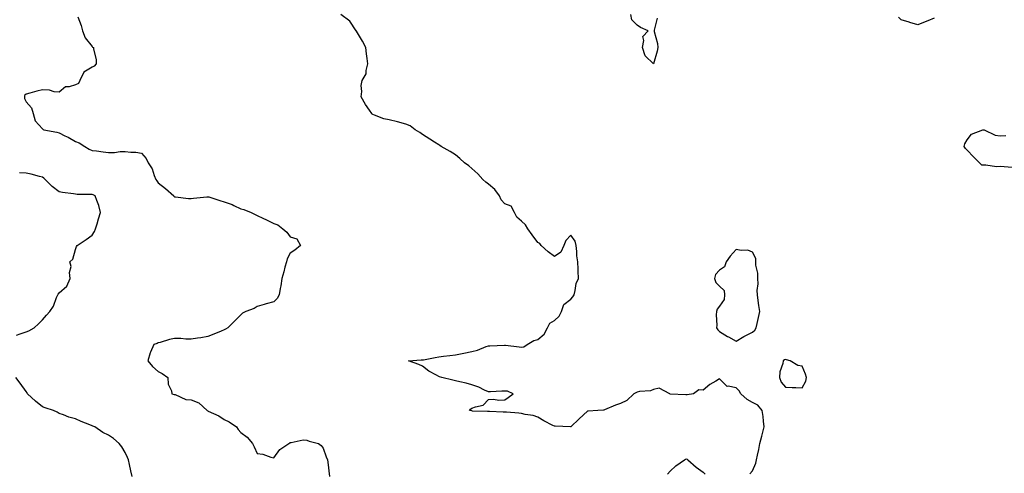
# Model space of a CAD drawing. Units: inches. Extents: x 944723 to 947363, y 7255658 to 7258298.
# Drawn here: x 945204 to 945800, y 7257124 to 7257399 of the extents above; entities that cross this region are included whole.
import ezdxf

# ---------------------------------------------------------------- set-up
doc = ezdxf.new("R2010")
doc.units = ezdxf.units.IN
doc.header["$MEASUREMENT"] = 0
doc.layers.add('Contour_94477255', color=7, linetype='Continuous', true_color=0x2b523f)

msp = doc.modelspace()

# ---------------------------------------------------------------- linework, layer by layer
at = {"layer": 'Contour_94477255'}
for points in [[(945239.39, 7257400.58, 3219), (945241.38, 7257395.25, 3219), (945242.24, 7257391.92, 3219), (945243.96, 7257387.83, 3219), (945248.05, 7257382.53, 3219), (945248.32, 7257382.19, 3219), (945248.86, 7257381.92, 3219), (945248.81, 7257381.16, 3219), (945250.6, 7257374.47, 3219), (945250.52, 7257371.92, 3219), (945249.3, 7257370.67, 3219), (945248.05, 7257370.04, 3219), (945243.06, 7257366.91, 3219), (945240.67, 7257361.92, 3219), (945239.88, 7257360.09, 3219), (945238.05, 7257359.3, 3219), (945234.2, 7257358.07, 3219), (945231.9, 7257358.07, 3219), (945228.05, 7257354.74, 3219), (945225.01, 7257354.96, 3219), (945222.26, 7257356.13, 3219), (945218.05, 7257356.26, 3219), (945214.61, 7257355.36, 3219), (945210.34, 7257354.21, 3219), (945208.05, 7257353.6, 3219), (945207.16, 7257352.81, 3219), (945207.05, 7257351.92, 3219), (945207.07, 7257350.94, 3219), (945208.05, 7257348.89, 3219), (945211.42, 7257345.29, 3219), (945212.29, 7257341.92, 3219), (945213.66, 7257337.53, 3219), (945218.05, 7257332.58, 3219), (945218.43, 7257332.3, 3219), (945218.83, 7257331.92, 3219), (945226.74, 7257330.61, 3219), (945228.05, 7257330.18, 3219), (945231.53, 7257328.44, 3219), (945233.61, 7257327.48, 3219), (945238.05, 7257324.93, 3219), (945240.26, 7257324.13, 3219), (945243.62, 7257321.92, 3219), (945246.37, 7257320.24, 3219), (945248.05, 7257319.53, 3219), (945250.78, 7257319.19, 3219), (945254.82, 7257318.69, 3219), (945258.05, 7257318.28, 3219), (945261.68, 7257318.29, 3219), (945265.01, 7257318.88, 3219), (945268.05, 7257318.89, 3219), (945271.56, 7257318.41, 3219), (945274.57, 7257318.44, 3219), (945278.05, 7257317.79, 3219), (945280.79, 7257314.66, 3219), (945282.07, 7257311.92, 3219), (945284.41, 7257308.28, 3219), (945285.61, 7257304.36, 3219), (945286.64, 7257301.92, 3219), (945287.23, 7257301.1, 3219), (945288.05, 7257299.97, 3219), (945292.59, 7257296.46, 3219), (945297.56, 7257291.92, 3219), (945297.79, 7257291.66, 3219), (945298.05, 7257291.4, 3219), (945298.55, 7257291.42, 3219), (945306.45, 7257290.32, 3219), (945308.05, 7257290.37, 3219), (945309.37, 7257290.6, 3219), (945317.54, 7257291.41, 3219), (945318.05, 7257291.49, 3219), (945318.67, 7257291.3, 3219), (945325.37, 7257289.24, 3219), (945328.05, 7257288.38, 3219), (945332.82, 7257286.69, 3219), (945333.85, 7257286.12, 3219), (945338.05, 7257284.14, 3219), (945339.92, 7257283.79, 3219), (945344.48, 7257281.92, 3219), (945346.82, 7257280.69, 3219), (945348.05, 7257280.13, 3219), (945351.41, 7257278.56, 3219), (945353.67, 7257277.55, 3219), (945358.05, 7257275.33, 3219), (945360.48, 7257274.35, 3219), (945363.6, 7257271.92, 3219), (945366.06, 7257269.93, 3219), (945368.05, 7257267.21, 3219), (945372.1, 7257265.97, 3219), (945374.3, 7257261.92, 3219), (945370.9, 7257259.07, 3219), (945368.05, 7257257.28, 3219), (945366.19, 7257253.78, 3219), (945365.73, 7257251.92, 3219), (945364.83, 7257248.7, 3219), (945364.1, 7257245.87, 3219), (945362.92, 7257241.92, 3219), (945362.42, 7257237.55, 3219), (945361.97, 7257235.84, 3219), (945361.37, 7257231.92, 3219), (945360.15, 7257229.82, 3219), (945358.05, 7257227.8, 3219), (945353.43, 7257226.54, 3219), (945352.34, 7257226.21, 3219), (945348.05, 7257224.99, 3219), (945346.25, 7257223.72, 3219), (945341.1, 7257221.92, 3219), (945339.11, 7257220.86, 3219), (945338.05, 7257219.89, 3219), (945334.13, 7257215.84, 3219), (945330.16, 7257211.92, 3219), (945328.81, 7257211.16, 3219), (945328.05, 7257210.85, 3219), (945326.21, 7257210.08, 3219), (945321.78, 7257208.19, 3219), (945318.05, 7257206.72, 3219), (945313.97, 7257206, 3219), (945311.9, 7257205.77, 3219), (945308.05, 7257205.16, 3219), (945304.82, 7257205.15, 3219), (945301.77, 7257205.64, 3219), (945298.05, 7257205.64, 3219), (945294.99, 7257204.98, 3219), (945289.33, 7257203.2, 3219), (945288.05, 7257202.87, 3219), (945287.4, 7257202.57, 3219), (945285.41, 7257201.92, 3219), (945283.34, 7257197.21, 3219), (945283.13, 7257196.84, 3219), (945281.81, 7257191.92, 3219), (945284.65, 7257188.52, 3219), (945288.05, 7257185.59, 3219), (945290.46, 7257184.33, 3219), (945293.88, 7257181.92, 3219), (945294.04, 7257177.91, 3219), (945296.14, 7257173.83, 3219), (945296.35, 7257171.92, 3219), (945297.75, 7257171.62, 3219), (945298.05, 7257171.57, 3219), (945298.46, 7257171.51, 3219), (945304.75, 7257168.62, 3219), (945308.05, 7257168.39, 3219), (945312.62, 7257166.49, 3219), (945317.7, 7257161.92, 3219), (945318.05, 7257161.74, 3219), (945318.41, 7257161.56, 3219), (945324.77, 7257158.64, 3219), (945328.05, 7257156.44, 3219), (945331.14, 7257155.01, 3219), (945335.52, 7257151.92, 3219), (945336.49, 7257150.36, 3219), (945338.05, 7257148.56, 3219), (945341.87, 7257145.74, 3219), (945345.15, 7257141.92, 3219), (945346.11, 7257139.98, 3219), (945348.05, 7257135.83, 3219), (945351.48, 7257135.35, 3219), (945356.3, 7257133.67, 3219), (945358.05, 7257133.31, 3219), (945361.77, 7257138.2, 3219), (945367.12, 7257141.92, 3219), (945367.74, 7257142.23, 3219), (945368.05, 7257142.56, 3219), (945368.67, 7257142.54, 3219), (945375.91, 7257144.06, 3219), (945378.05, 7257143.98, 3219), (945379.44, 7257143.31, 3219), (945385.08, 7257141.92, 3219), (945386.76, 7257140.63, 3219), (945388.05, 7257139.11, 3219), (945389.89, 7257133.76, 3219), (945390.54, 7257131.92, 3219), (945390.93, 7257129.04, 3219), (945391.39, 7257125.26, 3219), (945391.82, 7257121.92, 3219)], [(945646.45, 7257123.52, 3218), (945648.05, 7257125.33, 3218), (945650.07, 7257129.9, 3218), (945650.42, 7257131.92, 3218), (945650.95, 7257134.82, 3218), (945651.75, 7257138.22, 3218), (945652.36, 7257141.92, 3218), (945653.64, 7257146.33, 3218), (945654.03, 7257147.9, 3218), (945655.12, 7257151.92, 3218), (945654.6, 7257155.37, 3218), (945654.49, 7257158.36, 3218), (945653.76, 7257161.92, 3218), (945651.26, 7257165.13, 3218), (945648.05, 7257166.81, 3218), (945644.77, 7257168.64, 3218), (945640.94, 7257171.92, 3218), (945639.94, 7257173.81, 3218), (945638.05, 7257175.72, 3218), (945633.26, 7257176.71, 3218), (945632.63, 7257176.5, 3218), (945628.05, 7257181.02, 3218), (945625.8, 7257179.67, 3218), (945622.22, 7257177.75, 3218), (945618.05, 7257174.22, 3218), (945615.44, 7257174.53, 3218), (945612.34, 7257171.92, 3218), (945608.49, 7257171.48, 3218), (945608.05, 7257171.31, 3218), (945607.53, 7257171.4, 3218), (945598.18, 7257171.79, 3218), (945598.05, 7257171.81, 3218), (945597.86, 7257171.92, 3218), (945591.53, 7257175.4, 3218), (945588.05, 7257174.72, 3218), (945586.12, 7257173.85, 3218), (945579.51, 7257173.38, 3218), (945578.05, 7257172.98, 3218), (945577.27, 7257172.7, 3218), (945576.15, 7257171.92, 3218), (945571.92, 7257168.05, 3218), (945568.05, 7257166.19, 3218), (945564.93, 7257165.04, 3218), (945558.46, 7257162.33, 3218), (945558.05, 7257162.17, 3218), (945557.81, 7257162.16, 3218), (945554.42, 7257161.92, 3218), (945548.43, 7257161.54, 3218), (945548.05, 7257161.49, 3218), (945543.09, 7257156.88, 3218), (945538.05, 7257151.91, 3218), (945537.85, 7257151.92, 3218), (945528.53, 7257152.4, 3218), (945528.05, 7257152.38, 3218), (945527.06, 7257152.91, 3218), (945521.71, 7257155.58, 3218), (945518.05, 7257157.91, 3218), (945515.09, 7257158.96, 3218), (945510.39, 7257159.58, 3218), (945508.05, 7257160.18, 3218), (945506.39, 7257160.26, 3218), (945499.07, 7257160.9, 3218), (945498.05, 7257160.96, 3218), (945497.08, 7257160.95, 3218), (945488.69, 7257161.28, 3218), (945488.05, 7257161.27, 3218), (945487.41, 7257161.28, 3218), (945478.37, 7257161.6, 3218), (945478.05, 7257161.61, 3218), (945477.8, 7257161.67, 3218), (945476.62, 7257161.92, 3218), (945477.29, 7257162.68, 3218), (945478.05, 7257163.23, 3218), (945480.34, 7257164.21, 3218), (945484.82, 7257165.15, 3218), (945488.05, 7257168.49, 3218), (945491.21, 7257168.76, 3218), (945494.36, 7257168.23, 3218), (945498.05, 7257168.47, 3218), (945500.12, 7257169.85, 3218), (945503.05, 7257171.92, 3218), (945499.68, 7257173.55, 3218), (945498.05, 7257173.64, 3218), (945496.27, 7257173.7, 3218), (945489.32, 7257173.19, 3218), (945488.05, 7257173.23, 3218), (945485.74, 7257174.23, 3218), (945482.24, 7257176.11, 3218), (945478.05, 7257177.41, 3218), (945474.51, 7257178.38, 3218), (945470.76, 7257179.21, 3218), (945468.05, 7257179.91, 3218), (945466.47, 7257180.34, 3218), (945459.87, 7257181.92, 3218), (945458.51, 7257182.38, 3218), (945458.05, 7257182.55, 3218), (945456.6, 7257183.37, 3218), (945451.89, 7257185.76, 3218), (945448.05, 7257188.79, 3218), (945446, 7257189.87, 3218), (945439.74, 7257191.92, 3218), (945447.44, 7257192.53, 3218), (945448.05, 7257192.56, 3218), (945448.82, 7257192.69, 3218), (945455.91, 7257194.06, 3218), (945458.05, 7257194.4, 3218), (945460.94, 7257194.81, 3218), (945464.78, 7257195.19, 3218), (945468.05, 7257195.71, 3218), (945473.23, 7257196.74, 3218), (945478.05, 7257197.74, 3218), (945481.41, 7257198.56, 3218), (945486.75, 7257200.62, 3218), (945488.05, 7257201.02, 3218), (945488.92, 7257201.05, 3218), (945497.72, 7257201.59, 3218), (945498.05, 7257201.6, 3218), (945498.43, 7257201.54, 3218), (945506.7, 7257200.57, 3218), (945508.05, 7257200.35, 3218), (945509.44, 7257200.53, 3218), (945511.49, 7257201.92, 3218), (945515.55, 7257204.42, 3218), (945518.05, 7257205.01, 3218), (945521.89, 7257208.08, 3218), (945523.91, 7257211.92, 3218), (945525.21, 7257214.76, 3218), (945528.05, 7257216.49, 3218), (945530.89, 7257219.08, 3218), (945532.28, 7257221.92, 3218), (945533.82, 7257226.15, 3218), (945538.05, 7257229.44, 3218), (945539.26, 7257230.71, 3218), (945539.92, 7257231.92, 3218), (945540.67, 7257234.54, 3218), (945541.14, 7257238.83, 3218), (945542.57, 7257241.92, 3218), (945542.51, 7257246.38, 3218), (945542.35, 7257247.62, 3218), (945542.3, 7257251.92, 3218), (945541.69, 7257255.56, 3218), (945541.65, 7257258.32, 3218), (945541.18, 7257261.92, 3218), (945540.65, 7257264.52, 3218), (945538.05, 7257268.08, 3218), (945535.02, 7257264.95, 3218), (945533.75, 7257261.92, 3218), (945532.02, 7257257.95, 3218), (945528.05, 7257255.21, 3218), (945524.19, 7257258.06, 3218), (945520.04, 7257261.92, 3218), (945519.24, 7257263.11, 3218), (945518.05, 7257263.67, 3218), (945514.48, 7257268.35, 3218), (945511.9, 7257271.92, 3218), (945510.57, 7257274.44, 3218), (945508.05, 7257276.71, 3218), (945505.29, 7257279.16, 3218), (945503.82, 7257281.92, 3218), (945501.88, 7257285.75, 3218), (945498.05, 7257287.17, 3218), (945495.81, 7257289.68, 3218), (945494.7, 7257291.92, 3218), (945491.99, 7257295.86, 3218), (945488.05, 7257299, 3218), (945486.5, 7257300.37, 3218), (945484.73, 7257301.92, 3218), (945481.56, 7257305.43, 3218), (945478.05, 7257308.54, 3218), (945476.26, 7257310.13, 3218), (945473.67, 7257311.92, 3218), (945470.84, 7257314.71, 3218), (945468.05, 7257316.85, 3218), (945464.92, 7257318.8, 3218), (945459.43, 7257321.92, 3218), (945458.64, 7257322.51, 3218), (945458.05, 7257322.87, 3218), (945455.43, 7257324.54, 3218), (945452.53, 7257326.4, 3218), (945448.05, 7257329.15, 3218), (945446.58, 7257330.45, 3218), (945443.79, 7257331.92, 3218), (945440.59, 7257334.46, 3218), (945438.05, 7257335.46, 3218), (945433.05, 7257336.92, 3218), (945428.05, 7257338.06, 3218), (945424.72, 7257338.59, 3218), (945418.99, 7257340.98, 3218), (945418.05, 7257341.23, 3218), (945417.67, 7257341.54, 3218), (945417.4, 7257341.92, 3218), (945415.98, 7257343.99, 3218), (945413.56, 7257347.43, 3218), (945410.93, 7257351.92, 3218), (945411.32, 7257355.19, 3218), (945411.05, 7257358.92, 3218), (945411.6, 7257361.92, 3218), (945413.97, 7257366, 3218), (945414, 7257367.87, 3218), (945415.13, 7257371.92, 3218), (945414.69, 7257375.28, 3218), (945414.2, 7257378.07, 3218), (945413.73, 7257381.92, 3218), (945411.79, 7257385.66, 3218), (945408.26, 7257391.71, 3218), (945408.15, 7257391.92, 3218), (945408.11, 7257391.98, 3218), (945408.05, 7257392.05, 3218), (945404.06, 7257397.93, 3218), (945398.79, 7257401.92, 3218)], [(945590.34, 7257399.63, 3217), (945588.51, 7257392.38, 3217), (945588.43, 7257391.92, 3217), (945588.47, 7257391.5, 3217), (945590.45, 7257384.32, 3217), (945590.61, 7257381.92, 3217), (945590.26, 7257379.71, 3217), (945588.05, 7257371.99, 3217), (945583.05, 7257376.92, 3217), (945581.41, 7257381.92, 3217), (945582.26, 7257386.13, 3217), (945581.5, 7257388.47, 3217), (945584.87, 7257391.92, 3217), (945580.2, 7257394.07, 3217), (945578.05, 7257395.41, 3217), (945574.83, 7257398.7, 3217), (945574.23, 7257401.92, 3217)], [(945758.05, 7257399.64, 3217), (945754.26, 7257398.13, 3217), (945752.53, 7257397.44, 3217), (945748.05, 7257395.63, 3217), (945743.19, 7257397.06, 3217), (945742.79, 7257397.18, 3217), (945738.05, 7257398.6, 3217), (945736.42, 7257400.29, 3217)], [(945805.26, 7257309.13, 3217), (945800.39, 7257309.58, 3217), (945798.05, 7257309.77, 3217), (945795.81, 7257309.68, 3217), (945789.38, 7257310.59, 3217), (945788.05, 7257310.51, 3217), (945786.8, 7257310.67, 3217), (945785.41, 7257311.92, 3217), (945781.79, 7257315.66, 3217), (945778.05, 7257319.73, 3217), (945776.88, 7257320.75, 3217), (945776.25, 7257321.92, 3217), (945776.53, 7257323.44, 3217), (945778.05, 7257326.01, 3217), (945780.55, 7257329.42, 3217), (945787.56, 7257331.92, 3217), (945787.91, 7257332.06, 3217), (945788.05, 7257332.07, 3217), (945788.16, 7257332.03, 3217), (945788.24, 7257331.92, 3217), (945794.93, 7257328.8, 3217), (945798.05, 7257328.43, 3217), (945801.46, 7257328.51, 3217)], [(945202.34, 7257207.63, 3220), (945204.47, 7257208.34, 3220), (945208.05, 7257209.55, 3220), (945209.68, 7257210.29, 3220), (945213.04, 7257211.92, 3220), (945215.51, 7257214.46, 3220), (945218.05, 7257216.77, 3220), (945220.35, 7257219.62, 3220), (945222.55, 7257221.92, 3220), (945224.73, 7257225.24, 3220), (945226.52, 7257230.39, 3220), (945227.21, 7257231.92, 3220), (945227.48, 7257232.49, 3220), (945228.05, 7257233.22, 3220), (945232.77, 7257237.2, 3220), (945234.73, 7257241.92, 3220), (945234.33, 7257245.64, 3220), (945235.34, 7257249.21, 3220), (945234.62, 7257251.92, 3220), (945236.36, 7257253.61, 3220), (945238.05, 7257259.51, 3220), (945238.66, 7257261.31, 3220), (945238.95, 7257261.92, 3220), (945244.42, 7257265.55, 3220), (945248.05, 7257268.14, 3220), (945249.58, 7257270.39, 3220), (945250.19, 7257271.92, 3220), (945251.07, 7257274.94, 3220), (945251.89, 7257278.08, 3220), (945253.12, 7257281.92, 3220), (945252.18, 7257286.05, 3220), (945250.84, 7257289.13, 3220), (945249.93, 7257291.92, 3220), (945248.67, 7257292.54, 3220), (945248.05, 7257292.72, 3220), (945247.17, 7257292.8, 3220), (945238.96, 7257292.83, 3220), (945238.05, 7257292.92, 3220), (945236.77, 7257293.2, 3220), (945230.07, 7257293.94, 3220), (945228.05, 7257294.52, 3220), (945223.86, 7257297.73, 3220), (945219.66, 7257301.92, 3220), (945218.84, 7257302.71, 3220), (945218.05, 7257303.35, 3220), (945216.18, 7257303.79, 3220), (945211.17, 7257305.04, 3220), (945208.05, 7257305.77, 3220), (945204.06, 7257305.91, 3220)], [(945272.35, 7257121.92, 3220), (945271.53, 7257125.4, 3220), (945270.69, 7257129.28, 3220), (945270.08, 7257131.92, 3220), (945269.48, 7257133.35, 3220), (945268.05, 7257136.53, 3220), (945265.97, 7257139.84, 3220), (945264.51, 7257141.92, 3220), (945260.98, 7257144.85, 3220), (945258.05, 7257147.02, 3220), (945254.66, 7257148.53, 3220), (945249.69, 7257151.92, 3220), (945248.56, 7257152.43, 3220), (945248.05, 7257152.7, 3220), (945246.72, 7257153.25, 3220), (945241.42, 7257155.29, 3220), (945238.05, 7257156.78, 3220), (945234.05, 7257157.92, 3220), (945230.68, 7257159.29, 3220), (945228.05, 7257160.19, 3220), (945226.95, 7257160.82, 3220), (945224.75, 7257161.92, 3220), (945219.73, 7257163.6, 3220), (945218.05, 7257164.21, 3220), (945213.73, 7257167.6, 3220), (945209.04, 7257171.92, 3220), (945208.78, 7257172.65, 3220), (945208.05, 7257173.52, 3220), (945204.6, 7257178.47, 3220), (945201.8, 7257181.92, 3220)], [(945596.58, 7257123.39, 3218), (945598.05, 7257125.16, 3218), (945601.54, 7257128.43, 3218), (945606.76, 7257131.92, 3218), (945607.5, 7257132.47, 3218), (945608.05, 7257132.64, 3218), (945608.45, 7257132.32, 3218), (945608.87, 7257131.92, 3218), (945613.79, 7257127.66, 3218), (945618.05, 7257124.5, 3218), (945619.42, 7257123.29, 3218)]]:
    msp.add_polyline3d(points, dxfattribs=at)
for points in [[(945648.05, 7257209.3, 3218), (945649.37, 7257210.6, 3218), (945650.18, 7257211.92, 3218), (945650.73, 7257214.6, 3218), (945651.68, 7257218.29, 3218), (945652.36, 7257221.92, 3218), (945651.76, 7257225.63, 3218), (945651.48, 7257228.49, 3218), (945650.97, 7257231.92, 3218), (945650.82, 7257234.69, 3218), (945651.33, 7257238.64, 3218), (945651.22, 7257241.92, 3218), (945651.25, 7257245.12, 3218), (945650.04, 7257249.93, 3218), (945650.08, 7257251.92, 3218), (945650.09, 7257253.96, 3218), (945648.05, 7257257.94, 3218), (945645.22, 7257259.09, 3218), (945641.03, 7257258.94, 3218), (945638.05, 7257259.57, 3218), (945634.5, 7257255.47, 3218), (945632.07, 7257251.92, 3218), (945631.06, 7257248.91, 3218), (945628.05, 7257246.9, 3218), (945625.68, 7257244.29, 3218), (945624.92, 7257241.92, 3218), (945625.71, 7257239.58, 3218), (945628.05, 7257237.22, 3218), (945630.79, 7257234.66, 3218), (945631.04, 7257231.92, 3218), (945630.78, 7257229.19, 3218), (945628.05, 7257225.13, 3218), (945626.59, 7257223.38, 3218), (945626.19, 7257221.92, 3218), (945625.99, 7257219.86, 3218), (945626.43, 7257213.54, 3218), (945626.18, 7257211.92, 3218), (945626.94, 7257210.81, 3218), (945628.05, 7257209.86, 3218), (945632.9, 7257206.77, 3218), (945633.51, 7257206.46, 3218), (945638.05, 7257203.98, 3218), (945642.81, 7257206.68, 3218), (945643.11, 7257206.86, 3218)], [(945678.05, 7257175.61, 3218), (945680.3, 7257179.67, 3218), (945680.69, 7257181.92, 3218), (945680.13, 7257184, 3218), (945678.05, 7257188.76, 3218), (945675.39, 7257189.26, 3218), (945670.89, 7257191.92, 3218), (945668.66, 7257192.53, 3218), (945668.05, 7257192.82, 3218), (945667.33, 7257192.64, 3218), (945666.63, 7257191.92, 3218), (945666.44, 7257190.31, 3218), (945664.54, 7257185.43, 3218), (945664.33, 7257181.92, 3218), (945665.31, 7257179.18, 3218), (945668.05, 7257175.96, 3218), (945671.94, 7257175.81, 3218), (945674.2, 7257175.77, 3218)]]:
    msp.add_polyline3d(points, close=True, dxfattribs=at)

doc.saveas('drawing.dxf')
